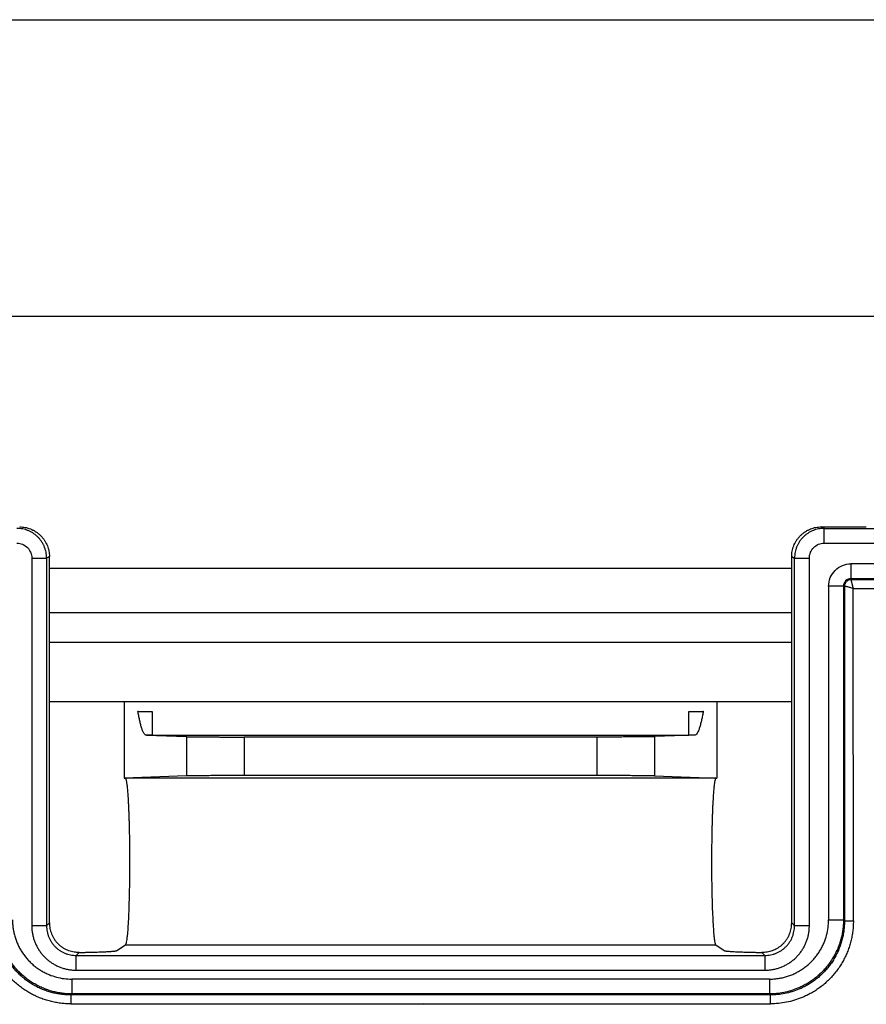
# Paper-space layout '_Top' of a CAD drawing. Units: millimetres. Extents: x -217 to 195, y -278 to 58.
# Drawn here: x 46 to 75, y 24 to 57 of the extents above; entities that cross this region are included whole.
import ezdxf

# ---------------------------------------------------------------- set-up
doc = ezdxf.new("R2010")
doc.units = ezdxf.units.MM

psp = doc.layouts.new('_Top')

# ---------------------------------------------------------------- linework, layer by layer
at = {"color": 7, "linetype": 'Continuous', "lineweight": 25}
for p, q in [((-98.315, 57.5), (98.315, 57.5)), ((-98.76, 47.5), (98.76, 47.5)), ((73.598, 40.351), (73.503, 40.398)), ((73.503, 40.398), (75.016, 40.398)), ((73.598, 40.351), (101.309, 40.351)), ((73.598, 39.851), (101.309, 39.851)), ((46.902, 39.351), (46.902, 26.952)), ((47.497, 39.399), (47.402, 39.351)), ((47.402, 39.351), (47.402, 26.952)), ((47.497, 27.047), (47.497, 39.399)), ((72.503, 39.399), (72.598, 39.351)), ((72.503, 27.047), (72.503, 39.399)), ((72.598, 26.952), (72.598, 39.351)), ((73.098, 26.952), (73.098, 39.351)), ((72.503, 39), (47.497, 39)), ((100.975, 39.153), (74.5, 39.153)), ((100.975, 38.654), (74.5, 38.654)), ((74.5, 38.654), (74.5, 38.62)), ((100.975, 38.62), (74.5, 38.62)), ((73.747, 38.4), (73.747, 27.15)), ((74.246, 38.4), (74.246, 27.15)), ((74.28, 38.4), (74.246, 38.4)), ((74.28, 38.4), (74.281, 27.116)), ((74.58, 27.116), (74.579, 38.321)), ((74.579, 38.321), (100.975, 38.321)), ((72.503, 37.5), (47.497, 37.5)), ((72.503, 36.5), (47.497, 36.5)), ((72.503, 34.5), (47.497, 34.5)), ((50.014, 34.5), (50.014, 31.931)), ((69.986, 34.5), (69.986, 31.931)), ((50.769, 33.374), (52.117, 33.328)), ((50.961, 33.374), (69.039, 33.374)), ((52.117, 33.328), (52.117, 32.003)), ((65.944, 33.314), (54.056, 33.314)), ((54.056, 33.314), (54.056, 32.016)), ((65.944, 32.016), (65.944, 33.314)), ((69.231, 33.374), (67.883, 33.328)), ((67.883, 33.328), (67.883, 32.003)), ((52.117, 32.003), (50.014, 31.931)), ((50.014, 31.931), (50.051, 31.924)), ((69.949, 31.924), (50.051, 31.924)), ((65.944, 32.016), (54.056, 32.016)), ((67.883, 32.003), (69.986, 31.931)), ((69.949, 31.924), (69.986, 31.931)), ((47.402, 26.952), (47.497, 27.047)), ((72.598, 26.952), (72.503, 27.047)), ((74.246, 27.15), (74.281, 27.116)), ((49.768, 26.114), (50.055, 26.305)), ((50.055, 26.305), (69.945, 26.305)), ((69.945, 26.305), (70.232, 26.114)), ((48.401, 25.952), (48.501, 26.053)), ((48.401, 25.952), (71.599, 25.952)), ((71.499, 26.053), (71.599, 25.952)), ((48.401, 25.453), (71.599, 25.453)), ((71.75, 25.153), (48.25, 25.153)), ((48.25, 24.654), (48.216, 24.619)), ((71.784, 24.619), (48.216, 24.619)), ((71.75, 24.654), (48.25, 24.654)), ((71.784, 24.619), (71.75, 24.654)), ((48.216, 24.32), (71.784, 24.32)), ((60.112, 24.32), (59.897, 24.304))]:
    psp.add_line(p, q, dxfattribs=at)
for points, knots in [([(47.402, 39.351), (47.401, 39.384), (47.399, 39.449), (47.384, 39.547), (47.36, 39.642), (47.327, 39.734), (47.285, 39.823), (47.234, 39.907), (47.176, 39.986), (47.11, 40.059), (47.037, 40.125), (46.958, 40.184), (46.874, 40.234), (46.785, 40.276), (46.693, 40.309), (46.597, 40.333), (46.5, 40.348), (46.435, 40.35), (46.402, 40.351)], [0, 0, 0, 0, 0.062495, 0.124989, 0.187484, 0.249981, 0.31248, 0.374979, 0.437479, 0.499979, 0.56248, 0.624982, 0.687484, 0.749985, 0.812488, 0.874991, 0.937494, 1, 1, 1, 1]), ([(46.497, 40.398), (46.528, 40.398), (46.59, 40.398), (46.682, 40.385), (46.772, 40.364), (46.859, 40.334), (46.943, 40.296), (47.023, 40.25), (47.099, 40.197), (47.17, 40.137), (47.235, 40.072), (47.295, 40.001), (47.348, 39.925), (47.394, 39.845), (47.432, 39.761), (47.462, 39.674), (47.484, 39.584), (47.496, 39.492), (47.496, 39.43), (47.497, 39.399)], [0, 0, 0, 0, 0.059492, 0.118456, 0.177145, 0.235735, 0.294336, 0.353004, 0.411749, 0.470553, 0.529378, 0.588181, 0.646926, 0.705594, 0.764198, 0.822794, 0.881494, 0.940477, 1, 1, 1, 1]), ([(72.503, 39.399), (72.504, 39.43), (72.504, 39.492), (72.516, 39.584), (72.538, 39.674), (72.568, 39.761), (72.606, 39.845), (72.652, 39.925), (72.705, 40.001), (72.765, 40.072), (72.83, 40.137), (72.901, 40.197), (72.977, 40.25), (73.057, 40.296), (73.141, 40.334), (73.228, 40.364), (73.318, 40.385), (73.41, 40.398), (73.472, 40.398), (73.503, 40.398)], [0, 0, 0, 0, 0.059502, 0.11847, 0.177158, 0.235744, 0.294341, 0.353004, 0.411746, 0.470548, 0.529373, 0.588178, 0.646927, 0.705599, 0.764207, 0.822807, 0.881508, 0.940487, 1, 1, 1, 1]), ([(73.598, 40.351), (73.565, 40.35), (73.5, 40.348), (73.403, 40.333), (73.307, 40.309), (73.215, 40.276), (73.126, 40.234), (73.042, 40.184), (72.963, 40.125), (72.89, 40.059), (72.824, 39.986), (72.766, 39.908), (72.715, 39.823), (72.673, 39.734), (72.64, 39.642), (72.616, 39.547), (72.601, 39.449), (72.599, 39.384), (72.598, 39.351)], [0, 0, 0, 0, 0.062496, 0.124991, 0.187486, 0.249982, 0.312479, 0.374978, 0.437477, 0.499978, 0.562479, 0.624981, 0.687483, 0.749986, 0.812489, 0.874992, 0.937495, 1, 1, 1, 1]), ([(73.598, 39.851), (73.598, 39.909), (73.598, 39.972), (73.598, 40.094), (73.598, 40.153), (73.598, 40.25), (73.598, 40.288), (73.598, 40.338), (73.598, 40.35), (73.598, 40.351)], [0, 0, 0, 0, 0.25, 0.25, 0.5, 0.5, 0.75, 0.75, 1, 1, 1, 1]), ([(46.402, 39.851), (46.533, 39.851), (46.663, 39.797), (46.848, 39.612), (46.902, 39.482), (46.902, 39.351)], [0, 0, 0, 0, 0.5, 0.5, 1, 1, 1, 1]), ([(73.098, 39.351), (73.098, 39.482), (73.152, 39.612), (73.337, 39.797), (73.467, 39.851), (73.598, 39.851)], [0, 0, 0, 0, 0.5, 0.5, 1, 1, 1, 1]), ([(46.902, 39.351), (46.96, 39.351), (47.022, 39.351), (47.142, 39.351), (47.2, 39.351), (47.297, 39.351), (47.336, 39.351), (47.387, 39.351), (47.4, 39.351), (47.402, 39.351)], [0, 0, 0, 0, 0.25, 0.25, 0.5, 0.5, 0.75, 0.75, 1, 1, 1, 1]), ([(72.598, 39.351), (72.6, 39.351), (72.613, 39.351), (72.664, 39.351), (72.703, 39.351), (72.8, 39.351), (72.858, 39.351), (72.978, 39.351), (73.04, 39.351), (73.098, 39.351)], [0, 0, 0, 0, 0.25, 0.25, 0.5, 0.5, 0.75, 0.75, 1, 1, 1, 1]), ([(73.747, 38.4), (73.747, 38.6), (73.826, 38.791), (74.109, 39.074), (74.3, 39.153), (74.5, 39.153)], [0, 0, 0, 0, 0.5, 0.5, 1, 1, 1, 1]), ([(74.5, 39.153), (74.5, 39.025), (74.5, 38.902), (74.5, 38.716), (74.5, 38.66), (74.5, 38.654)], [0, 0, 0, 0, 0.5, 0.5, 1, 1, 1, 1]), ([(74.5, 38.654), (74.433, 38.654), (74.368, 38.627), (74.273, 38.532), (74.246, 38.467), (74.246, 38.4)], [0, 0, 0, 0, 0.5, 0.5, 1, 1, 1, 1]), ([(74.5, 38.62), (74.486, 38.619), (74.457, 38.617), (74.416, 38.603), (74.379, 38.581), (74.346, 38.554), (74.319, 38.521), (74.297, 38.484), (74.283, 38.443), (74.281, 38.414), (74.28, 38.4)], [0, 0, 0, 0, 0.125782, 0.250399, 0.375067, 0.5, 0.624932, 0.749601, 0.874218, 1, 1, 1, 1]), ([(74.5, 38.62), (74.5, 38.618), (74.5, 38.615), (74.504, 38.599), (74.509, 38.575), (74.516, 38.544), (74.525, 38.506), (74.536, 38.464), (74.549, 38.418), (74.563, 38.37), (74.574, 38.337), (74.579, 38.321)], [0, 0, 0, 0, 0.111207, 0.222305, 0.333369, 0.444447, 0.555559, 0.666705, 0.777859, 0.888979, 1, 1, 1, 1]), ([(74.246, 38.4), (74.24, 38.4), (74.184, 38.4), (73.998, 38.4), (73.875, 38.4), (73.747, 38.4)], [0, 0, 0, 0, 0.5, 0.5, 1, 1, 1, 1]), ([(74.579, 38.321), (74.561, 38.327), (74.524, 38.339), (74.47, 38.355), (74.42, 38.368), (74.374, 38.38), (74.336, 38.389), (74.306, 38.395), (74.286, 38.4), (74.282, 38.4), (74.28, 38.4)], [0, 0, 0, 0, 0.124901, 0.249917, 0.374963, 0.499985, 0.624962, 0.749912, 0.874891, 1, 1, 1, 1]), ([(50.769, 33.374), (50.763, 33.375), (50.749, 33.378), (50.727, 33.392), (50.704, 33.415), (50.68, 33.446), (50.658, 33.484), (50.636, 33.529), (50.616, 33.579), (50.598, 33.635), (50.581, 33.694), (50.565, 33.758), (50.55, 33.824), (50.536, 33.893), (50.521, 33.964), (50.507, 34.036), (50.491, 34.11), (50.481, 34.158), (50.476, 34.182)], [0, 0, 0, 0, 0.061636, 0.124091, 0.187086, 0.250356, 0.31367, 0.376845, 0.439752, 0.50232, 0.564535, 0.626441, 0.68813, 0.749746, 0.811481, 0.873569, 0.936297, 1, 1, 1, 1]), ([(50.476, 34.182), (50.483, 34.182), (50.495, 34.181), (50.525, 34.18), (50.562, 34.178), (50.606, 34.177), (50.656, 34.176), (50.71, 34.175), (50.769, 34.175), (50.83, 34.174), (50.895, 34.174), (50.939, 34.174), (50.961, 34.174)], [0, 0, 0, 0, 0.100384, 0.200276, 0.300096, 0.400005, 0.500001, 0.599996, 0.699905, 0.799723, 0.899615, 1, 1, 1, 1]), ([(50.961, 34.174), (50.961, 33.963), (50.961, 33.76), (50.961, 33.461), (50.961, 33.376), (50.961, 33.374)], [0, 0, 0, 0, 0.5, 0.5, 1, 1, 1, 1]), ([(69.039, 34.174), (69.061, 34.174), (69.105, 34.174), (69.17, 34.174), (69.231, 34.175), (69.29, 34.175), (69.344, 34.176), (69.394, 34.177), (69.438, 34.178), (69.475, 34.18), (69.505, 34.181), (69.517, 34.182), (69.524, 34.182)], [0, 0, 0, 0, 0.100385, 0.200277, 0.300096, 0.400005, 0.5, 0.599995, 0.699905, 0.799724, 0.899616, 1, 1, 1, 1]), ([(69.039, 33.374), (69.039, 33.376), (69.039, 33.461), (69.039, 33.76), (69.039, 33.963), (69.039, 34.174)], [0, 0, 0, 0, 0.5, 0.5, 1, 1, 1, 1]), ([(69.524, 34.182), (69.515, 34.134), (69.497, 34.035), (69.467, 33.892), (69.435, 33.756), (69.4, 33.633), (69.362, 33.526), (69.321, 33.443), (69.277, 33.386), (69.246, 33.378), (69.231, 33.374)], [0, 0, 0, 0, 0.122242, 0.247663, 0.374168, 0.500171, 0.624832, 0.748359, 0.872344, 1, 1, 1, 1]), ([(50.961, 33.374), (50.929, 33.374), (50.865, 33.374), (50.801, 33.374), (50.769, 33.374)], [0, 0, 0, 0, 0.499999, 1, 1, 1, 1]), ([(52.117, 33.328), (52.13, 33.327), (52.157, 33.326), (52.209, 33.325), (52.27, 33.324), (52.341, 33.323), (52.422, 33.322), (52.511, 33.321), (52.609, 33.32), (52.714, 33.319), (52.827, 33.318), (52.946, 33.317), (53.071, 33.317), (53.202, 33.316), (53.337, 33.316), (53.476, 33.315), (53.618, 33.315), (53.763, 33.315), (53.909, 33.314), (54.007, 33.314), (54.056, 33.314)], [0, 0, 0, 0, 0.055561, 0.111121, 0.166679, 0.222237, 0.277793, 0.333348, 0.388903, 0.444458, 0.500011, 0.555565, 0.611118, 0.666671, 0.722225, 0.777779, 0.833333, 0.888888, 0.944443, 1, 1, 1, 1]), ([(67.883, 33.328), (67.872, 33.327), (67.85, 33.327), (67.805, 33.325), (67.751, 33.324), (67.69, 33.323), (67.621, 33.322), (67.544, 33.321), (67.46, 33.321), (67.37, 33.32), (67.274, 33.319), (67.172, 33.318), (67.065, 33.317), (66.953, 33.317), (66.837, 33.316), (66.717, 33.316), (66.594, 33.315), (66.468, 33.315), (66.34, 33.315), (66.209, 33.315), (66.077, 33.314), (65.988, 33.314), (65.944, 33.314)], [0, 0, 0, 0, 0.050319, 0.100426, 0.150405, 0.200322, 0.250221, 0.300131, 0.350067, 0.400031, 0.450019, 0.50002, 0.55002, 0.600007, 0.649969, 0.699902, 0.749809, 0.799705, 0.849616, 0.89959, 0.949689, 1, 1, 1, 1]), ([(69.231, 33.374), (69.199, 33.374), (69.135, 33.374), (69.071, 33.374), (69.039, 33.374)], [0, 0, 0, 0, 0.500002, 1, 1, 1, 1]), ([(50.051, 31.924), (50.054, 31.923), (50.06, 31.92), (50.069, 31.902), (50.078, 31.876), (50.086, 31.838), (50.095, 31.791), (50.103, 31.735), (50.111, 31.668), (50.119, 31.593), (50.127, 31.508), (50.134, 31.415), (50.142, 31.313), (50.148, 31.203), (50.155, 31.086), (50.161, 30.961), (50.166, 30.83), (50.172, 30.692), (50.176, 30.549), (50.181, 30.4), (50.185, 30.247), (50.188, 30.089), (50.191, 29.928), (50.197, 29.521), (50.199, 28.835), (50.186, 27.925), (50.159, 27.144), (50.128, 26.701), (50.103, 26.488), (50.087, 26.391), (50.071, 26.326), (50.06, 26.312), (50.055, 26.305)], [0, 0, 0, 0, 0.019535, 0.03907, 0.058606, 0.078142, 0.097678, 0.117215, 0.136751, 0.156287, 0.175823, 0.195358, 0.214894, 0.234429, 0.253964, 0.273499, 0.293033, 0.312567, 0.332101, 0.351635, 0.371168, 0.390702, 0.410235, 0.429767, 0.536247, 0.642728, 0.749218, 0.855719, 0.891789, 0.92786, 0.963931, 1, 1, 1, 1]), ([(54.056, 32.016), (54.012, 32.016), (53.923, 32.016), (53.791, 32.016), (53.66, 32.016), (53.532, 32.015), (53.406, 32.015), (53.283, 32.015), (53.163, 32.014), (53.047, 32.014), (52.935, 32.013), (52.828, 32.012), (52.726, 32.012), (52.63, 32.011), (52.54, 32.01), (52.456, 32.009), (52.379, 32.008), (52.31, 32.007), (52.249, 32.006), (52.195, 32.005), (52.15, 32.004), (52.128, 32.003), (52.117, 32.003)], [0, 0, 0, 0, 0.050311, 0.10041, 0.150384, 0.200295, 0.250191, 0.300098, 0.350031, 0.399993, 0.44998, 0.49998, 0.549981, 0.599969, 0.649933, 0.699869, 0.749779, 0.799678, 0.849595, 0.899574, 0.949681, 1, 1, 1, 1]), ([(67.883, 32.003), (67.872, 32.003), (67.85, 32.004), (67.805, 32.005), (67.751, 32.006), (67.69, 32.007), (67.621, 32.008), (67.544, 32.009), (67.46, 32.01), (67.37, 32.011), (67.274, 32.012), (67.172, 32.012), (67.065, 32.013), (66.953, 32.014), (66.837, 32.014), (66.718, 32.015), (66.594, 32.015), (66.468, 32.015), (66.34, 32.016), (66.209, 32.016), (66.077, 32.016), (65.988, 32.016), (65.944, 32.016)], [0, 0, 0, 0, 0.050311, 0.10041, 0.150383, 0.200295, 0.25019, 0.300097, 0.350031, 0.399993, 0.44998, 0.499981, 0.549982, 0.599969, 0.649933, 0.699869, 0.749779, 0.799678, 0.849594, 0.899574, 0.94968, 1, 1, 1, 1]), ([(69.949, 31.924), (69.946, 31.924), (69.94, 31.922), (69.932, 31.907), (69.924, 31.883), (69.915, 31.849), (69.907, 31.805), (69.899, 31.753), (69.891, 31.692), (69.884, 31.622), (69.876, 31.544), (69.869, 31.459), (69.862, 31.366), (69.855, 31.265), (69.849, 31.158), (69.843, 31.043), (69.837, 30.923), (69.832, 30.796), (69.827, 30.663), (69.823, 30.526), (69.819, 30.383), (69.815, 30.236), (69.812, 30.086), (69.809, 29.932), (69.803, 29.526), (69.801, 28.832), (69.814, 27.909), (69.843, 27.12), (69.874, 26.683), (69.899, 26.475), (69.914, 26.383), (69.929, 26.322), (69.94, 26.311), (69.945, 26.305)], [0, 0, 0, 0, 0.018689, 0.037334, 0.055955, 0.074564, 0.09317, 0.111779, 0.130394, 0.149016, 0.167642, 0.186272, 0.204901, 0.223529, 0.242153, 0.260773, 0.27939, 0.298009, 0.316633, 0.335262, 0.353894, 0.372529, 0.391163, 0.409795, 0.428424, 0.536525, 0.644634, 0.752699, 0.860817, 0.895591, 0.930349, 0.965125, 1, 1, 1, 1]), ([(48.216, 24.32), (48.158, 24.321), (48.042, 24.323), (47.87, 24.34), (47.698, 24.366), (47.529, 24.404), (47.362, 24.451), (47.198, 24.509), (47.039, 24.577), (46.884, 24.655), (46.734, 24.742), (46.589, 24.839), (46.451, 24.944), (46.32, 25.057), (46.196, 25.179), (46.08, 25.308), (45.972, 25.444), (45.873, 25.586), (45.783, 25.734), (45.702, 25.888), (45.617, 26.076), (45.535, 26.303), (45.469, 26.57), (45.428, 26.842), (45.422, 27.025), (45.42, 27.116)], [0, 0, 0, 0, 0.039481, 0.078962, 0.118443, 0.157924, 0.197405, 0.236886, 0.276367, 0.315849, 0.35533, 0.394811, 0.434292, 0.473773, 0.513254, 0.552735, 0.592215, 0.631696, 0.671176, 0.710656, 0.750136, 0.812602, 0.875068, 0.937534, 1, 1, 1, 1]), ([(48.216, 24.619), (48.161, 24.62), (48.052, 24.622), (47.89, 24.639), (47.729, 24.665), (47.569, 24.702), (47.413, 24.75), (47.26, 24.807), (47.111, 24.874), (46.967, 24.951), (46.828, 25.037), (46.695, 25.133), (46.569, 25.236), (46.449, 25.348), (46.338, 25.467), (46.234, 25.593), (46.139, 25.726), (46.053, 25.865), (45.976, 26.009), (45.897, 26.183), (45.823, 26.388), (45.764, 26.627), (45.726, 26.87), (45.722, 27.034), (45.72, 27.116)], [0, 0, 0, 0, 0.041643, 0.083286, 0.12493, 0.166574, 0.208218, 0.249861, 0.291504, 0.333147, 0.374788, 0.416429, 0.458069, 0.499709, 0.541349, 0.582989, 0.624629, 0.66627, 0.707911, 0.749553, 0.812165, 0.874777, 0.937389, 1, 1, 1, 1]), ([(48.25, 24.654), (48.196, 24.655), (48.087, 24.657), (47.924, 24.674), (47.763, 24.7), (47.604, 24.737), (47.447, 24.785), (47.294, 24.842), (47.145, 24.91), (47.001, 24.987), (46.862, 25.074), (46.729, 25.169), (46.603, 25.273), (46.483, 25.385), (46.371, 25.504), (46.268, 25.63), (46.173, 25.763), (46.086, 25.902), (46.009, 26.047), (45.931, 26.22), (45.857, 26.426), (45.798, 26.663), (45.761, 26.906), (45.756, 27.069), (45.754, 27.15)], [0, 0, 0, 0, 0.041689, 0.083378, 0.125067, 0.166756, 0.208445, 0.250135, 0.291824, 0.333513, 0.375202, 0.41689, 0.458579, 0.500267, 0.541955, 0.583643, 0.625331, 0.667019, 0.708707, 0.750395, 0.812796, 0.875198, 0.937599, 1, 1, 1, 1]), ([(46.253, 27.15), (46.254, 27.101), (46.256, 27.003), (46.273, 26.857), (46.3, 26.712), (46.337, 26.57), (46.385, 26.43), (46.443, 26.295), (46.511, 26.164), (46.588, 26.039), (46.674, 25.92), (46.769, 25.807), (46.872, 25.702), (46.982, 25.604), (47.1, 25.515), (47.223, 25.435), (47.352, 25.364), (47.521, 25.287), (47.732, 25.216), (47.989, 25.163), (48.163, 25.156), (48.25, 25.153)], [0, 0, 0, 0, 0.046902, 0.093804, 0.140706, 0.187607, 0.234509, 0.281411, 0.328312, 0.375214, 0.422115, 0.469017, 0.515918, 0.562819, 0.60972, 0.656621, 0.703521, 0.750421, 0.833614, 0.916807, 1, 1, 1, 1]), ([(46.902, 26.952), (46.903, 26.91), (46.905, 26.828), (46.921, 26.705), (46.946, 26.583), (46.982, 26.464), (47.027, 26.349), (47.081, 26.237), (47.144, 26.131), (47.216, 26.03), (47.297, 25.935), (47.384, 25.848), (47.479, 25.767), (47.58, 25.695), (47.687, 25.632), (47.798, 25.577), (47.914, 25.532), (48.033, 25.497), (48.154, 25.472), (48.277, 25.456), (48.36, 25.454), (48.401, 25.453)], [0, 0, 0, 0, 0.0526292, 0.1052555, 0.1578822, 0.2105093, 0.2631375, 0.3157669, 0.3683975, 0.4210293, 0.4736621, 0.5262954, 0.5789291, 0.6315628, 0.6841963, 0.7368294, 0.7894623, 0.8420951, 0.8947283, 0.9473622, 1, 1, 1, 1]), ([(47.402, 26.952), (47.4, 26.952), (47.387, 26.952), (47.336, 26.952), (47.298, 26.952), (47.201, 26.952), (47.143, 26.952), (47.022, 26.952), (46.96, 26.952), (46.902, 26.952)], [0, 0, 0, 0, 0.25, 0.25, 0.5, 0.5, 0.75, 0.75, 1, 1, 1, 1]), ([(47.402, 26.952), (47.403, 26.919), (47.404, 26.854), (47.419, 26.756), (47.443, 26.661), (47.476, 26.569), (47.518, 26.48), (47.568, 26.395), (47.627, 26.316), (47.693, 26.244), (47.766, 26.178), (47.845, 26.119), (47.929, 26.069), (48.018, 26.027), (48.11, 25.994), (48.206, 25.97), (48.303, 25.955), (48.368, 25.953), (48.401, 25.952)], [0, 0, 0, 0, 0.0625021, 0.1250019, 0.1874998, 0.2499964, 0.312492, 0.374987, 0.4374819, 0.4999771, 0.562473, 0.62497, 0.6874686, 0.7499692, 0.8124722, 0.874978, 0.9374872, 1, 1, 1, 1]), ([(47.497, 27.047), (47.498, 27.016), (47.499, 26.953), (47.514, 26.859), (47.536, 26.767), (47.567, 26.677), (47.606, 26.591), (47.653, 26.508), (47.707, 26.431), (47.75, 26.384), (47.771, 26.36)], [0, 0, 0, 0, 0.12504, 0.250016, 0.374999, 0.499999, 0.624999, 0.74998, 0.874955, 1, 1, 1, 1]), ([(71.599, 25.453), (71.64, 25.454), (71.723, 25.456), (71.846, 25.472), (71.967, 25.497), (72.086, 25.532), (72.202, 25.577), (72.313, 25.632), (72.42, 25.695), (72.521, 25.767), (72.616, 25.847), (72.703, 25.935), (72.783, 26.03), (72.856, 26.131), (72.919, 26.237), (72.973, 26.349), (73.018, 26.464), (73.054, 26.583), (73.079, 26.705), (73.095, 26.828), (73.097, 26.91), (73.098, 26.952)], [0, 0, 0, 0, 0.052629, 0.105255, 0.157882, 0.210509, 0.263137, 0.315767, 0.368398, 0.421029, 0.473662, 0.526295, 0.578929, 0.631563, 0.684196, 0.736829, 0.789462, 0.842095, 0.894728, 0.947362, 1, 1, 1, 1]), ([(71.599, 25.952), (71.632, 25.953), (71.697, 25.955), (71.794, 25.97), (71.89, 25.994), (71.982, 26.027), (72.071, 26.069), (72.155, 26.119), (72.234, 26.178), (72.307, 26.244), (72.373, 26.316), (72.432, 26.395), (72.482, 26.48), (72.524, 26.569), (72.557, 26.661), (72.581, 26.756), (72.596, 26.854), (72.597, 26.919), (72.598, 26.952)], [0, 0, 0, 0, 0.062502, 0.125002, 0.1875, 0.249996, 0.312492, 0.374987, 0.437482, 0.499977, 0.562473, 0.62497, 0.687469, 0.749969, 0.812472, 0.874978, 0.937487, 1, 1, 1, 1]), ([(71.75, 25.153), (71.799, 25.154), (71.897, 25.156), (72.043, 25.173), (72.188, 25.2), (72.33, 25.237), (72.47, 25.285), (72.605, 25.343), (72.736, 25.411), (72.861, 25.488), (72.98, 25.574), (73.093, 25.669), (73.198, 25.772), (73.296, 25.882), (73.385, 26), (73.465, 26.123), (73.536, 26.252), (73.613, 26.421), (73.684, 26.632), (73.737, 26.889), (73.744, 27.063), (73.747, 27.15)], [0, 0, 0, 0, 0.046902, 0.093804, 0.140706, 0.187607, 0.234509, 0.281411, 0.328312, 0.375214, 0.422115, 0.469017, 0.515918, 0.562819, 0.60972, 0.656621, 0.703521, 0.750421, 0.833614, 0.916807, 1, 1, 1, 1]), ([(74.246, 27.15), (74.245, 27.096), (74.243, 26.987), (74.226, 26.824), (74.2, 26.663), (74.163, 26.504), (74.115, 26.347), (74.058, 26.194), (73.99, 26.045), (73.913, 25.901), (73.826, 25.762), (73.731, 25.629), (73.627, 25.503), (73.515, 25.383), (73.396, 25.271), (73.27, 25.168), (73.137, 25.073), (72.998, 24.986), (72.853, 24.909), (72.68, 24.831), (72.474, 24.757), (72.237, 24.698), (71.994, 24.661), (71.831, 24.656), (71.75, 24.654)], [0, 0, 0, 0, 0.041689, 0.083378, 0.125067, 0.166756, 0.208445, 0.250135, 0.291824, 0.333513, 0.375202, 0.41689, 0.458579, 0.500267, 0.541955, 0.583643, 0.625331, 0.667019, 0.708707, 0.750395, 0.812796, 0.875198, 0.937599, 1, 1, 1, 1]), ([(74.28, 27.116), (74.279, 27.061), (74.277, 26.953), (74.261, 26.79), (74.235, 26.629), (74.198, 26.469), (74.15, 26.313), (74.093, 26.16), (74.026, 26.011), (73.949, 25.867), (73.863, 25.728), (73.767, 25.595), (73.664, 25.469), (73.552, 25.349), (73.433, 25.238), (73.307, 25.134), (73.174, 25.039), (73.035, 24.952), (72.891, 24.875), (72.717, 24.797), (72.512, 24.723), (72.273, 24.664), (72.03, 24.626), (71.866, 24.622), (71.784, 24.619)], [0, 0, 0, 0, 0.041645, 0.083291, 0.124937, 0.166583, 0.208229, 0.249875, 0.291521, 0.333165, 0.374809, 0.416452, 0.458095, 0.499737, 0.54138, 0.583022, 0.624665, 0.666308, 0.707951, 0.749595, 0.812197, 0.874798, 0.9374, 1, 1, 1, 1]), ([(74.58, 27.116), (74.579, 27.059), (74.577, 26.943), (74.56, 26.77), (74.534, 26.599), (74.497, 26.429), (74.449, 26.262), (74.391, 26.099), (74.323, 25.939), (74.245, 25.784), (74.158, 25.634), (74.062, 25.49), (73.956, 25.352), (73.843, 25.221), (73.722, 25.097), (73.593, 24.98), (73.457, 24.872), (73.315, 24.773), (73.166, 24.683), (73.013, 24.602), (72.824, 24.517), (72.597, 24.436), (72.33, 24.37), (72.059, 24.328), (71.876, 24.323), (71.784, 24.32)], [0, 0, 0, 0, 0.039483, 0.078965, 0.118448, 0.157931, 0.197413, 0.236896, 0.276379, 0.315862, 0.355345, 0.394827, 0.43431, 0.473793, 0.513275, 0.552758, 0.59224, 0.631722, 0.671204, 0.710686, 0.750168, 0.812626, 0.875084, 0.937541, 1, 1, 1, 1]), ([(72.229, 26.36), (72.25, 26.384), (72.293, 26.431), (72.347, 26.508), (72.394, 26.591), (72.433, 26.677), (72.464, 26.767), (72.486, 26.859), (72.501, 26.953), (72.502, 27.016), (72.503, 27.047)], [0, 0, 0, 0, 0.1250433, 0.2500182, 0.3749986, 0.4999978, 0.6249981, 0.7499814, 0.8749586, 1, 1, 1, 1]), ([(73.098, 26.952), (73.04, 26.952), (72.978, 26.952), (72.857, 26.952), (72.799, 26.952), (72.702, 26.952), (72.664, 26.952), (72.613, 26.952), (72.6, 26.952), (72.598, 26.952)], [0, 0, 0, 0, 0.25, 0.25, 0.5, 0.5, 0.75, 0.75, 1, 1, 1, 1]), ([(73.747, 27.15), (73.875, 27.15), (73.998, 27.15), (74.184, 27.15), (74.24, 27.15), (74.246, 27.15)], [0, 0, 0, 0, 0.5, 0.5, 1, 1, 1, 1]), ([(74.281, 27.116), (74.285, 27.116), (74.318, 27.116), (74.429, 27.116), (74.503, 27.116), (74.58, 27.116)], [0, 0, 0, 0, 0.5, 0.5, 1, 1, 1, 1]), ([(48.501, 26.053), (48.473, 26.053), (48.415, 26.054), (48.327, 26.064), (48.239, 26.083), (48.152, 26.109), (48.068, 26.144), (47.986, 26.187), (47.909, 26.237), (47.836, 26.295), (47.793, 26.338), (47.771, 26.36)], [0, 0, 0, 0, 0.111254, 0.222315, 0.333326, 0.444375, 0.555499, 0.666692, 0.777903, 0.889046, 1, 1, 1, 1]), ([(72.229, 26.36), (72.207, 26.338), (72.164, 26.295), (72.091, 26.237), (72.014, 26.187), (71.932, 26.144), (71.848, 26.109), (71.761, 26.083), (71.673, 26.064), (71.585, 26.054), (71.528, 26.053), (71.499, 26.053)], [0, 0, 0, 0, 0.1109538, 0.2220959, 0.3333064, 0.4444987, 0.5556232, 0.6666722, 0.7776834, 0.8887453, 1, 1, 1, 1]), ([(48.401, 25.453), (48.401, 25.511), (48.401, 25.573), (48.401, 25.694), (48.401, 25.752), (48.401, 25.848), (48.401, 25.887), (48.401, 25.938), (48.401, 25.95), (48.401, 25.952)], [0, 0, 0, 0, 0.25, 0.25, 0.5, 0.5, 0.75, 0.75, 1, 1, 1, 1]), ([(48.501, 26.053), (48.545, 26.053), (48.633, 26.055), (48.76, 26.057), (48.882, 26.06), (48.998, 26.063), (49.108, 26.066), (49.211, 26.069), (49.307, 26.073), (49.394, 26.077), (49.474, 26.081), (49.545, 26.085), (49.606, 26.09), (49.659, 26.095), (49.701, 26.099), (49.734, 26.104), (49.757, 26.109), (49.764, 26.112), (49.768, 26.114)], [0, 0, 0, 0, 0.062497, 0.124993, 0.18749, 0.249988, 0.312485, 0.374984, 0.437483, 0.499983, 0.562484, 0.624985, 0.687487, 0.74999, 0.812492, 0.874995, 0.937498, 1, 1, 1, 1]), ([(70.232, 26.114), (70.236, 26.112), (70.243, 26.109), (70.266, 26.104), (70.299, 26.099), (70.341, 26.095), (70.394, 26.09), (70.455, 26.085), (70.526, 26.081), (70.606, 26.077), (70.693, 26.073), (70.789, 26.069), (70.892, 26.066), (71.002, 26.063), (71.118, 26.06), (71.24, 26.057), (71.367, 26.055), (71.455, 26.053), (71.499, 26.053)], [0, 0, 0, 0, 0.0625, 0.125, 0.1875, 0.250001, 0.312503, 0.375004, 0.437504, 0.500005, 0.562505, 0.625005, 0.687505, 0.750004, 0.812503, 0.875002, 0.937501, 1, 1, 1, 1]), ([(71.599, 25.952), (71.599, 25.95), (71.599, 25.938), (71.599, 25.887), (71.599, 25.848), (71.599, 25.752), (71.599, 25.694), (71.599, 25.573), (71.599, 25.511), (71.599, 25.453)], [0, 0, 0, 0, 0.25, 0.25, 0.5, 0.5, 0.75, 0.75, 1, 1, 1, 1]), ([(48.25, 25.153), (48.25, 25.025), (48.25, 24.902), (48.25, 24.716), (48.25, 24.66), (48.25, 24.654)], [0, 0, 0, 0, 0.5, 0.5, 1, 1, 1, 1]), ([(71.75, 25.153), (71.75, 25.025), (71.75, 24.902), (71.75, 24.716), (71.75, 24.66), (71.75, 24.654)], [0, 0, 0, 0, 0.5, 0.5, 1, 1, 1, 1]), ([(48.216, 24.619), (48.216, 24.615), (48.216, 24.582), (48.216, 24.471), (48.216, 24.397), (48.216, 24.32)], [0, 0, 0, 0, 0.5, 0.5, 1, 1, 1, 1]), ([(71.784, 24.32), (71.784, 24.397), (71.784, 24.471), (71.784, 24.582), (71.784, 24.615), (71.784, 24.619)], [0, 0, 0, 0, 0.5, 0.5, 1, 1, 1, 1])]:
    psp.add_open_spline(points, degree=3, knots=knots, dxfattribs=at)

doc.saveas('drawing.dxf')
